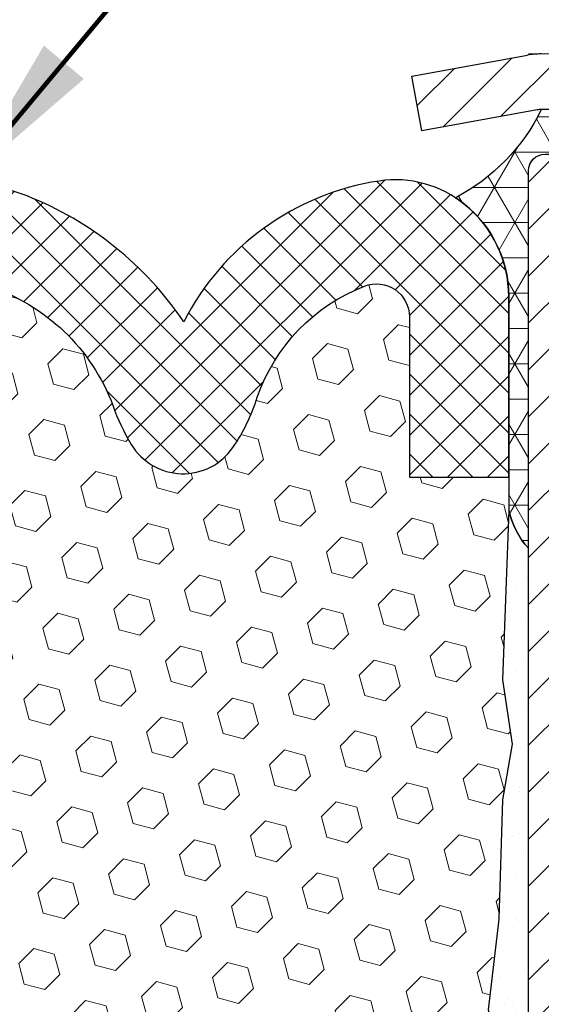
# Model space of a CAD drawing. Units: inches. Extents: x 34.4 to 83.8, y -2.8 to 37.2.
# Drawn here: x 57.1 to 58, y 23.4 to 25.2 of the extents above; entities that cross this region are included whole.
import ezdxf

# ---------------------------------------------------------------- set-up
doc = ezdxf.new("R2010")
doc.units = ezdxf.units.IN
doc.header["$MEASUREMENT"] = 0
for name, color, linetype, lineweight in [('CAPPING STRIP - H', 251, 'Continuous', 15), ('CAPPING STRIP - L', 7, 'Continuous', 25), ('CONCRETE - L', 132, 'Continuous', 13), ('CORNER BEAD - H', 50, 'Continuous', 15), ('CORNER BEAD - L', 52, 'Continuous', 25), ('EPOXY ADHESIVE - H', 50, 'Continuous', 15), ('EPOXY ADHESIVE - L', 52, 'Continuous', 25), ('FOAM INSERT - H', 150, 'Continuous', 9), ('MIG RETAINER - H', 251, 'Continuous', 20), ('MIG RETAINER - L', 7, 'Continuous', 30), ('SILICONE BELLOWS - H', 20, 'Continuous', 13), ('SILICONE BELLOWS - L', 22, 'Continuous', 13), ('TEXT - 4', 241, 'Continuous', 25)]:
    doc.layers.add(name, color=color, linetype=linetype, lineweight=lineweight)
doc.styles.get("Standard").update_dxf_attribs({"font": 'arial.ttf'})
doc.dimstyles.get("Standard").update_dxf_attribs({"dimtxt": 0.18, "dimasz": 0.18, "dimexe": 0.18, "dimexo": 0.0625, "dimgap": 0.09, "dimtad": 0, "dimtih": 1, "dimtoh": 1, "dimdec": 4, "dimzin": 0, "dimdsep": 46, "dimtxsty": 'Standard', "dimcen": 0.09, "dimadec": 0, "dimazin": 0, "dimtfac": 1, "dimtdec": 4, "dimtofl": 0, "dimtmove": 0, "dimatfit": 3, "dimfxl": 1, "dimtolj": 1, "dimtzin": 0, "dimarcsym": 0})

msp = doc.modelspace()

# ---------------------------------------------------------------- hatches: boundary and pattern name
at = {"layer": 'CAPPING STRIP - H'}
h = msp.add_hatch(dxfattribs=at)
h.set_pattern_fill('ANSI31', color=256, scale=0.47244, angle=90, style=0)
h.set_pattern_definition([(45.00000000000001, (-938.2812885597839, 442.1609431898363), (0.04175819096297156, -0.04175819096297156), [])])
edge = h.paths.add_edge_path()
edge.add_line((57.78055088364869, 24.98908965605585), (57.76294411960777, 25.0859268582816))
edge.add_line((57.76294411960777, 25.0859268582816), (57.96725415942871, 25.12307413824976))
edge.add_arc((57.99190362908899, 24.98750205513841), 0.1377947244043846, 90.00000000099271, 100.30484647022479, ccw=False)
edge.add_line((57.99190362908672, 25.12529677954274), (58.22675096999825, 25.12529677954274))
edge.add_line((58.22675096999825, 25.12529677954274), (58.34978197393599, 25.0268719763925))
edge.add_line((58.34978197393599, 25.0268719763925), (57.99190362908672, 25.0268719763925))
edge.add_arc((57.99190362908945, 24.98750205512522), 0.03936992126728001, 90.00000000430171, 100.3048464714298)
edge.add_line((57.98486092347008, 25.02623693602288), (57.78055088364869, 24.98908965605585))
edge = h.paths.add_edge_path()
edge.add_arc((59.01414939519833, 24.9875020551325), 0.03936992126011774, 359.9999999998346, 449.9999999998345)
edge.add_line((59.01414939519833, 25.0268719763925), (58.61552894244056, 25.0268719763925))
edge.add_line((58.61552894244056, 25.0268719763925), (58.7385599463783, 25.12529677954274))
edge.add_line((58.7385599463783, 25.12529677954274), (59.05351931645788, 25.12529677954274))
edge.add_arc((59.05351931645788, 25.02687197639273), 0.09842480315012381, -6.622258297284134e-11, 89.99999999993378, ccw=False)
edge.add_line((59.15194411960789, 25.0268719763925), (59.15194411960789, 24.47569307875199))
edge.add_line((59.15194411960789, 24.47569307875199), (59.05351931645788, 24.47569307875199))
edge.add_line((59.05351931645788, 24.47569307875199), (59.05351931645833, 24.98750205513227))
at = {"layer": 'CORNER BEAD - H'}
h = msp.add_hatch(dxfattribs=at)
h.set_pattern_fill('NET3', color=256, scale=0.4999999999999999, style=0)
h.set_pattern_definition([(0, (42.75330514301345, 12.01406528089137), (0, 0.06249999999999999), []), (59.99999999999999, (42.75330514301345, 12.01406528089137), (-0.05412658773652741, 0.03125), []), (120, (42.75330514301345, 12.01406528089137), (-0.05412658773652741, -0.03124999999999998), [])])
edge = h.paths.add_edge_path()
edge.add_line((57.96906506902428, 24.25029838610931), (57.96906506902437, 24.91839514212973))
edge.add_arc((57.99906391473192, 24.9181319762863), 0.03000000000077842, 90.00000000244268, 179.4973838157015, ccw=False)
edge.add_line((57.99906391473064, 24.94813197628707), (58.06406391473126, 24.94813197628764))
edge.add_arc((58.06406391473161, 24.92813197628766), 0.01999999999998181, -3.257127900724299e-10, 90.00000000097708, ccw=False)
edge.add_line((58.08406391473159, 24.92813197628755), (58.10545042990475, 25.02687358295873))
edge.add_line((58.10545042990475, 25.02687358295873), (57.99190362914226, 25.02687358298647))
edge.add_arc((57.67682339698155, 25.18092680983034), 0.3507248913314608, 297.7975202148923, 333.9444496721476, ccw=False)
edge.add_arc((57.72402739974376, 24.69559281720956), 0.2102202196555642, -0.03960641055761016, 56.39283996377958, ccw=False)
edge.add_line((57.93424756917315, 24.69544749991508), (57.93415535466275, 24.31740525663611))
edge.add_arc((58.07696473644458, 24.34906259060381), 0.1462761303796735, 192.4989507595873, 222.4689192897496)
at = {"layer": 'EPOXY ADHESIVE - H'}
h = msp.add_hatch(dxfattribs=at)
h.set_pattern_fill('AR-SAND', color=256, scale=0.03937007874015701, style=0)
h.set_pattern_definition([(142.5, (45.50771736504134, -2.478235041707421), (0.002480053468882181, 0.07585920350445416), [0, -0.05984251968503865, 0, -0.06692913385826692, 0, -0.06397637795275514]), (172.5, (45.50771736504134, -2.478235041707421), (-0.06967624823888606, 0.1111081128043191), [0, -0.03228346456692874, 0, -0.05393700787401511, 0, -0.02066929133858243]), (212.5, (45.55614256189187, -2.478235041707421), (-0.1226040103051755, 0.0002227973833450563), [0, -0.01968503937007818, 0, -0.07086614173228134, 0, -0.0925196850393677]), (222.5, (45.55614256189187, -2.478235041707421), (-0.118351441124892, 0.03455415609977317), [0, -0.009842519685039096, 0, -0.04645669291338464, 0, -0.05314960629921134])])
h.paths.add_polyline_path([(57.91039976308275, 22.39555944925371), (57.96906955028686, 22.39555944925348), (57.9690717499459, 22.62529888610015), (57.96906506902474, 22.87529838610931), (57.96906506902474, 24.27687318925859), (57.92205261683625, 24.27687318925882), (57.92314470008, 24.01693406138293), (57.94012180066261, 23.90355092306663), (57.92341823016454, 23.8046078176485), (57.9170066849822, 23.59322795145454), (57.897775696503, 23.43309242970099), (57.9170066849822, 23.36903866530793), (57.90418724168535, 23.15125408913809), (57.897775696503, 23.00846163895994), (57.9170066849822, 22.76505600134124), (57.90418724168535, 22.56008084512359)])
at = {"layer": 'FOAM INSERT - H'}
h = msp.add_hatch(dxfattribs=at)
h.set_pattern_fill('HEX', color=256, scale=0.3, angle=45, style=0)
h.set_pattern_definition([(45, (220.5347139853086, 279.1139032994136), (-0.04592793267718458, 0.04592793267718459), [0.0375, -0.075]), (165, (220.5347139853086, 279.1139032994136), (-0.01681079010315101, -0.06273872278033557), [0.0375, -0.075]), (105, (220.5612304896031, 279.140419803708), (-0.06273872278033558, -0.01681079010315099), [0.0375, -0.075])])
h.paths.add_polyline_path([(57.897775696503, 23.43309242970099), (57.9170066849822, 23.59322795145454), (57.92341823016454, 23.8046078176485), (57.94012180066261, 23.90355092306663), (57.92314470008, 24.01693406138293), (57.93415535466252, 24.31740525663605), (57.93416962660828, 24.37591446901001), (57.75838315630287, 24.37595734798344), (57.75843073465884, 24.65985535374114, 0.5275954660109756), (57.67888116380567, 24.7142507747011, 0.2195702785125953), (57.48911758830374, 24.51749980934733, -0.07612961839771054), (57.44603821199195, 24.42846837066395, -0.5449811486549535), (57.26624329275592, 24.43382631684949, -0.05158067940488924), (57.23349099492336, 24.50340172072197, 0.2278388292845833), (57.01293492821105, 24.71444306233684, 0.1549926718844747), (56.93047292068195, 24.71508532319172, 0.2319388426502107), (56.70468609280394, 24.50238261164009, -0.05158067940490202), (56.67193379497138, 24.43280720776761, -0.5449811486542153), (56.49213887573561, 24.42744926158184, -0.07612961839789384), (56.44905949942356, 24.51648070026533, 0.2195702785130574), (56.25929592392075, 24.71323166561848, 0.5275954660089196), (56.17974635306857, 24.65883624465903), (56.17972605624755, 24.37591446901001), (56.00394082367058, 24.37591446901001), (56.0039385673218, 24.35348776148396), (56.01461001867202, 24.02230042649603), (55.99763291808941, 23.90891728817974), (56.01433648858747, 23.80997418276161), (56.02074803376982, 23.59859431656764), (56.03997902224901, 23.4384587948141), (56.02074803376982, 23.37440503042103), (56.03433988338017, 23.14349834140103), (56.03415667502023, 23.14349834140103), (56.03997902224901, 23.01382800407305), (56.02074803376982, 22.77042236645434), (56.03356747706667, 22.5654472102367), (56.02667150179306, 22.39547398848487), (57.91040299018215, 22.39547398847861), (57.90418724168535, 22.56008084512359), (57.9170066849822, 22.76505600134124), (57.897775696503, 23.00846163895994), (57.90418724168535, 23.15125408913809), (57.9170066849822, 23.36903866530793)])
at = {"layer": 'MIG RETAINER - H'}
h = msp.add_hatch(dxfattribs=at)
h.set_pattern_fill('ANSI31', color=256, scale=0.47, style=0)
h.set_pattern_definition([(45, (-891.2047063746484, -413.1362262523921), (-0.04154252339470966, 0.04154252339470967), [])])
h.paths.add_polyline_path([(57.96906391473482, 22.21613197628801), (57.96906391473345, 22.9172488834223), (58.04336024901528, 22.98183370148251), (58.20706391473328, 22.98183370148251), (58.20706391473374, 22.21613197628824)])
edge = h.paths.add_edge_path()
edge.add_arc((58.74906391473183, 24.66513197629035), 0.07800000000003138, 270.000000000501, 360.0000000000418)
edge.add_line((58.82706391473181, 24.66513197629035), (58.82706391473135, 24.92813197628755))
edge.add_arc((58.84706391473179, 24.92813197628777), 0.02000000000020918, 90.00000000195422, 180.0000000006514, ccw=False)
edge.add_line((58.84706391473088, 24.94813197628798), (58.93406391473087, 24.9481319762898))
edge.add_arc((58.93406391473133, 24.91813197628983), 0.03000000000002956, 2.1719870346714742e-10, 90.0000000013028, ccw=False)
edge.add_line((58.96406391473153, 24.91813197628983), (58.96406391473244, 24.3831319762827))
edge.add_arc((58.80706391473228, 24.3831319762827), 0.1569999999999254, -90.00000000033191, 6.230038707144558e-11, ccw=False)
edge.add_line((58.80706391473137, 24.22613197628277), (58.6408035997743, 24.22613197628368))
edge.add_arc((58.64080359978476, 24.147392291252), 0.07873968503150763, 90.00000000777618, 177.4144840053407)
edge.add_arc((58.44726114071869, 24.15613197628738), 0.114999999999426, 275.2124696741832, 357.41448399788595, ccw=False)
edge.add_arc((58.45589182604368, 24.06152483453423), 0.02000000000000517, 160.3257550186187, 275.2124696744299, ccw=False)
edge.add_arc((58.32584485961257, 24.10802244872241), 0.1181095275611714, 340.3257550185371, 642.6342225154141)
edge.add_arc((58.3560530197729, 23.9732570649511), 0.02000000000040289, -10.621520467928804, 102.63422251394002, ccw=False)
edge.add_arc((58.29806391473272, 23.98413197628918), 0.07899999999997757, 270.0000000008245, 349.3784795304081, ccw=False)
edge.add_line((58.29806391473363, 23.90513197628923), (58.22406391473265, 23.90513197628809))
edge.add_arc((58.22406391473265, 23.88813197628804), 0.01699999999999591, 90.00000000076633, 180)
edge.add_line((58.20706391473283, 23.88813197628804), (58.20706391473328, 23.29443025109333))
edge.add_line((58.20706391473328, 23.29443025109333), (58.04336024901528, 23.29443025109333))
edge.add_line((58.04336024901528, 23.29443025109333), (57.96906391473345, 23.35901506915354))
edge.add_line((57.96906391473345, 23.35901506915354), (57.96906391473163, 24.9181319762871))
edge.add_arc((57.99906391473138, 24.91813197628733), 0.02999999999985903, 90.00000000043423, 180.0000000002171, ccw=False)
edge.add_line((57.99906391473093, 24.94813197628707), (58.06406391473098, 24.94813197628775))
edge.add_arc((58.06406391473143, 24.92813197628777), 0.01999999999998181, 0, 90.00000000065143, ccw=False)
edge.add_line((58.08406391473142, 24.92813197628777), (58.08406391473187, 24.66513197628626))
edge.add_arc((58.16206391473185, 24.66513197628649), 0.07799999999997453, 180.0000000000835, 270.0000000004176)
edge.add_line((58.1620639147323, 24.58713197628651), (58.16606391473221, 24.58713197628651))
edge.add_arc((58.16606391473175, 24.66513197628626), 0.07799999999986085, 270.000000000334, 360.0000000001671)
edge.add_line((58.24406391473173, 24.66513197628649), (58.24406391473127, 24.92813197628709))
edge.add_arc((58.26406391473125, 24.92813197628709), 0.01999999999998181, 90.00000000032571, 180, ccw=False)
edge.add_line((58.26406391473125, 24.94813197628707), (58.4055105627877, 24.94813197628798))
edge.add_line((58.4055105627877, 24.94813197628821), (58.4055105627877, 24.61723677007092))
edge.add_line((58.4055105627877, 24.61723677007092), (58.42479612518542, 24.59790616316911))
edge.add_line((58.42479612518542, 24.59790616316911), (58.42479612518542, 24.52076391358389))
edge.add_line((58.42479612518542, 24.52076391358366), (58.48265281237406, 24.48219278879071))
edge.add_line((58.48265281237406, 24.48219278879094), (58.54050949956269, 24.52076391358389))
edge.add_line((58.54050949956269, 24.52076391358366), (58.54050949956269, 24.59790616316889))
edge.add_line((58.54050949956269, 24.59790616316911), (58.55979506195951, 24.61719172556502))
edge.add_line((58.55979506195951, 24.61719172556502), (58.55979506195951, 24.94813197628798))
edge.add_line((58.55979506195951, 24.94813197628821), (58.64706391473152, 24.94813197628844))
edge.add_arc((58.64706391473152, 24.92813197628846), 0.01999999999998181, 0, 90, ccw=False)
edge.add_line((58.6670639147315, 24.92813197628846), (58.66706391473195, 24.66513197629035))
edge.add_arc((58.74506391473193, 24.66513197629035), 0.07800000000008822, 180.000000000167, 270.000000000334)
edge.add_line((58.74506391473238, 24.58713197629038), (58.74906391473229, 24.58713197629038))
at = {"layer": 'SILICONE BELLOWS - H'}
h = msp.add_hatch(dxfattribs=at)
h.set_pattern_fill('ANSI37', color=256, scale=0.4, style=0)
h.set_pattern_definition([(45, (188.7689971797042, 491.1242404300668), (-0.03535533905932738, 0.03535533905932738), []), (135, (188.7689971797042, 491.1242404300668), (-0.03535533905932738, -0.03535533905932738), [])])
edge = h.paths.add_edge_path()
edge.add_line((56.17972605492966, 24.37589609856627), (56.17974635306868, 24.65883624465903))
edge.add_arc((56.23812159974543, 24.65883205681575), 0.05837524682709852, 68.73218635261111, 179.9958895978392, ccw=False)
edge.add_arc((56.14095966511135, 24.40921033614984), 0.3262398487626419, 19.196459006459577, 68.73218635295609, ccw=False)
edge.add_arc((56.76127264478234, 24.61261227846057), 0.3266777134441516, 197.1137919382614, 214.5278248172661)
edge.add_arc((56.58030847177415, 24.48810961073548), 0.107021285850613, 214.5278248172678, 328.8860300188803)
edge.add_arc((56.35199073151338, 24.62591561497254), 0.3737036536995385, 328.8860300188796, 340.6969837681285)
edge.add_arc((57.03451194632154, 24.37845722557711), 0.3523387502947672, 107.17440294881939, 159.4073067491983, ccw=False)
edge.add_arc((56.97069285729535, 24.58494991808641), 0.1362089092644166, 71.93311108420289, 107.17440294881499, ccw=False)
edge.add_arc((56.90366514140575, 24.3794763346591), 0.3523387502947573, 20.592693250803393, 71.93311108420812, ccw=False)
edge.add_arc((57.58618635621403, 24.62693472405431), 0.3737036536995407, 199.3030162318643, 211.113969981113)
edge.add_arc((57.35786861595327, 24.48912871981747), 0.1070212858506277, 211.1139699811173, 325.4721751827322)
edge.add_arc((57.17690444294507, 24.61363138754234), 0.3266777134441586, 325.4721751827348, 342.8862080617398)
edge.add_arc((57.79721742261685, 24.4102294452324), 0.3262398487631436, 111.26781364723769, 160.8035409937343, ccw=False)
edge.add_arc((57.70005548798153, 24.65985116589786), 0.05837524682761728, 0.004110401830814681, 111.26781364705019, ccw=False)
edge.add_line((57.75843073465884, 24.6598553537408), (57.75838315630298, 24.37595734798299))
edge.add_line((57.75838315630287, 24.37595734798299), (57.93416962660817, 24.37591446900956))
edge.add_line((57.93416962660828, 24.37591446900956), (57.93424756917327, 24.69544749991462))
edge.add_arc((57.72367388158645, 24.69549886441121), 0.2105736938514067, 359.9860240429246, 410.8349016466082)
edge.add_arc((57.73377218814855, 24.70789602224431), 0.194584156092022, 50.83490164660303, 98.56099336531294)
edge.add_arc((57.77411126532351, 24.43993259300703), 0.4655668871947282, 98.56099336531221, 153.0586339030732)
edge.add_arc((56.86251619703032, 24.31712670508102), 0.5982916614488738, 33.90576473916178, 68.51241851145899)
edge.add_arc((56.96762842294251, 24.58413933873055), 0.311334649747244, 68.51241851146001, 111.48758148854)
edge.add_arc((57.07274064885459, 24.3171267050808), 0.5982916614488991, 111.4875814885435, 146.0942352608408)
edge.add_arc((56.16114558056128, 24.43993259300703), 0.4655668871947381, 26.9413660969248, 80.82948379930279)
edge.add_arc((56.20433296467124, 24.70745173327498), 0.194584156092025, 80.8294837992963, 129.7003259011504)
edge.add_arc((56.214546636785, 24.69514944813318), 0.2105736938514103, 129.7003259011545, 179.9940123444754)
edge.add_line((56.00397294408353, 24.69517145399027), (56.00393958035463, 24.37591446900933))
edge.add_line((56.0039395803544, 24.37591446900956), (56.17972605684949, 24.37591446900956))

# ---------------------------------------------------------------- linework, layer by layer
at = {"layer": 'CAPPING STRIP - L'}
for p, q in [((57.76294411960777, 25.08592685828228), (57.96725415942871, 25.12307413824976)), ((57.78055088364869, 24.98908965605585), (57.76294411960777, 25.08592685828228)), ((57.98486092347008, 25.02623693602288), (57.78055088364869, 24.98908965605585))]:
    msp.add_line(p, q, dxfattribs=at)
for centre, radius, start, end in [((57.99190362908945, 24.98750205513204), 0.13779472441075, 90.00000000122455, 100.3048464699744), ((57.99190362908899, 24.98750205513159), 0.03936992126108407, 90.00000000346529, 100.3048464722257)]:
    msp.add_arc(centre, radius, start, end, dxfattribs=at)
at = {"layer": 'CONCRETE - L'}
msp.add_line((57.96906506902457, 25.12536407117784), (66.74453698042277, 25.12536407117807), dxfattribs=at)
at = {"layer": 'CORNER BEAD - L'}
msp.add_lwpolyline([(57.96906506902428, 24.25029838610931), (57.96906506902474, 24.91839514212904, -0.4116465408379801), (57.9990639147311, 24.94813197628707), (58.06406391473115, 24.94813197628753, -0.4142135623759566), (58.08406391473159, 24.92813197628755), (58.10545042990475, 25.02687358295873), (57.99190362913464, 25.02687358295896, -0.1590416901989588), (57.84038337306637, 24.87067516419017, -0.2513331501339898), (57.93424756917315, 24.69544749991508), (57.93415535466252, 24.31740525663605, 0.1315191916913448)], format="xyb", close=True, dxfattribs=at)
at = {"layer": 'EPOXY ADHESIVE - L'}
msp.add_lwpolyline([(57.96906391473371, 22.39555944925348), (57.96906391473371, 22.39555944925348), (57.9690717499459, 22.62529888610015), (57.96906506902474, 22.87529838610931), (57.96906506902428, 24.25029838610931, -0.1315191916947999), (57.93415535466252, 24.31740525663605), (57.92314470008, 24.01693406138293), (57.94012180066261, 23.90355092306663), (57.92341823016454, 23.8046078176485), (57.9170066849822, 23.59322795145454), (57.897775696503, 23.43309242970099), (57.9170066849822, 23.36903866530793), (57.90418724168535, 23.15125408913809), (57.897775696503, 23.00846163895994), (57.9170066849822, 22.76505600134124), (57.90418724168535, 22.56008084512359), (57.91039976308278, 22.39555944925371)], format="xyb", dxfattribs=at)
at = {"layer": 'MIG RETAINER - L'}
for p, q in [((57.96906391473271, 23.45251656771984), (57.96906391473271, 23.45251656771984)), ((57.96906391473379, 23.44766656771964), (57.96906391473379, 23.44766656771964)), ((57.96906391473334, 23.44766656771992), (57.96906391473334, 23.44766656771992)), ((57.96906391473379, 23.44766656771969), (57.96906391473379, 23.44766656771969)), ((57.96906391473345, 23.44766656771969), (57.96906391473345, 23.44766656771969))]:
    msp.add_line(p, q, dxfattribs=at)
msp.add_lwpolyline([(57.96906391473345, 23.35901506915354), (57.96906391473163, 24.9181319762871, -0.4142135623706347), (57.99906391473093, 24.94813197628707)], format="xyb", dxfattribs=at)
at = {"layer": 'SILICONE BELLOWS - L', "lineweight": 30}
msp.add_lwpolyline([(57.01293492821102, 24.71444306233684, -0.2278388292845926), (57.23349099492336, 24.50340172072197, 0.05158067940484948), (57.26624329275589, 24.43382631684949, 0.5449811486553753), (57.44603821199198, 24.42846837066395, 0.07612961839766456), (57.48911758830374, 24.51749980934733, -0.2195702785127129), (57.67888116380581, 24.7142507747011, -0.5275954660091695), (57.75843073465884, 24.65985535374125), (57.75838315630287, 24.37595734798344), (57.93416962660828, 24.37591446901001), (57.93424756917315, 24.69544749991508, 0.2255838438336283), (57.85666319912772, 24.85876282847653, 0.2113077307442839), (57.70480596857519, 24.90031211285486, 0.2423764797686822), (57.35907204938357, 24.65087091499811, 0.1521582280179986), (57.08167016684146, 24.87383529103579, 0.1897436561627442), (56.85358667904333, 24.87383529103579, 0.1521582280179987)], format="xyb", dxfattribs=at)

# ---------------------------------------------------------------- leaders
at = {"layer": 'TEXT - 4'}
msp.add_leader([(56.9676284229424, 24.89547398847839), (59.95637109530313, 28.48234572559147), (60.4094597970026, 28.48234572559147)], dimstyle='Standard', override={"dimtxt": 0.7, "dimasz": 0.28, "dimexe": 0.5, "dimexo": 0.5, "dimtih": 0, "dimtoh": 0, "dimdle": 0.05, "dimclrd": 256, "dimclre": 256, "dimclrt": 256, "dimtfac": 0.3, "dimlwd": 65535, "dimlwe": 65535}, dxfattribs=at)

doc.saveas('drawing.dxf')
